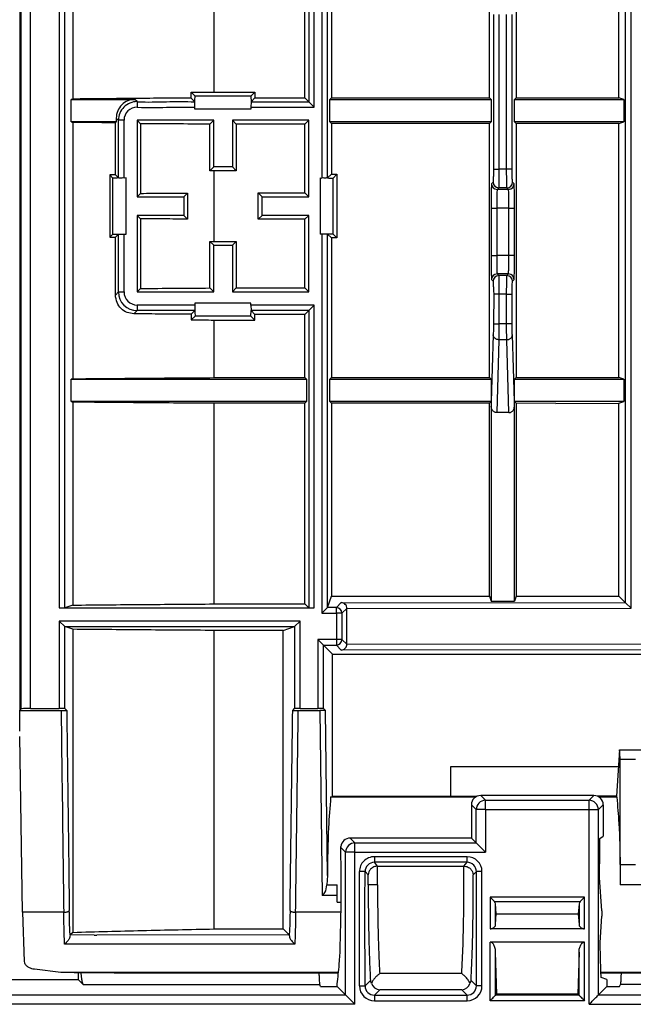
# Model space of a CAD drawing. Units: inches. Extents: x 0 to 840, y 0 to 594.
# Drawn here: x 591 to 624, y 357 to 410 of the extents above; entities that cross this region are included whole.
import ezdxf

# ---------------------------------------------------------------- set-up
doc = ezdxf.new("R2010")
doc.units = ezdxf.units.IN

msp = doc.modelspace()

# ---------------------------------------------------------------- linework, layer by layer
at = {"color": 4, "linetype": 'Continuous'}
for p, q in [((591.007, 437.915), (591.008, 373.164)), ((593.42, 378.663), (593.42, 427.809)), ((593.852, 416.653), (593.852, 405.941)), ((606.297, 406.002), (606.297, 416.592)), ((607.716, 416.592), (607.716, 406.002)), ((616.197, 406.002), (616.197, 416.592)), ((617.616, 416.592), (617.616, 406.002)), ((623.134, 406.002), (623.134, 416.592)), ((623.486, 378.936), (623.486, 416.709)), ((600.398, 405.798), (600.205, 405.994)), ((600.406, 406.101), (600.207, 406.303)), ((603.406, 406.101), (600.406, 406.101)), ((601.433, 406.311), (603.616, 406.311)), ((603.616, 406.311), (603.406, 406.101)), ((603.406, 406.101), (603.412, 405.798)), ((603.616, 406.002), (603.412, 405.798)), ((603.616, 406.311), (603.616, 406.002)), ((603.616, 406.002), (606.297, 406.002)), ((606.501, 405.798), (606.297, 406.002)), ((607.716, 406.002), (607.629, 405.915)), ((607.716, 406.002), (616.197, 406.002)), ((616.284, 405.915), (616.197, 406.002)), ((617.616, 406.002), (617.529, 405.915)), ((617.616, 406.002), (623.134, 406.002)), ((623.396, 405.915), (623.134, 406.002)), ((593.852, 405.941), (593.772, 405.915)), ((593.772, 405.915), (597.184, 405.919)), ((593.772, 404.715), (593.772, 405.915)), ((600.401, 405.402), (600.401, 405.498)), ((603.412, 405.798), (603.407, 405.498)), ((603.407, 405.498), (603.407, 405.402)), ((607.629, 405.915), (616.284, 405.915)), ((607.629, 404.715), (607.629, 405.915)), ((616.284, 405.915), (616.284, 404.715)), ((617.529, 405.915), (623.396, 405.915)), ((617.529, 404.715), (617.529, 405.915)), ((623.396, 405.915), (623.396, 404.715)), ((603.407, 405.402), (600.401, 405.402)), ((596.184, 404.715), (593.772, 404.715)), ((593.772, 404.715), (593.852, 404.688)), ((593.852, 404.688), (593.852, 390.941)), ((596.136, 404.667), (596.184, 404.715)), ((596.184, 404.924), (596.184, 404.715)), ((597.296, 404.808), (597.488, 404.62)), ((601.407, 404.802), (597.296, 404.808)), ((597.296, 404.808), (597.307, 400.702)), ((597.488, 404.62), (597.488, 400.883)), ((601.407, 404.802), (601.199, 404.594)), ((601.199, 402.094), (601.199, 404.594)), ((601.407, 402.302), (601.407, 404.802)), ((606.507, 404.802), (602.407, 404.802)), ((602.407, 404.802), (602.616, 404.592)), ((602.407, 404.802), (602.407, 402.302)), ((602.616, 404.592), (602.616, 402.092)), ((606.297, 404.592), (602.616, 404.592)), ((606.507, 404.802), (606.297, 404.592)), ((606.297, 400.911), (606.297, 404.592)), ((606.507, 400.702), (606.507, 404.802)), ((616.284, 404.715), (607.629, 404.715)), ((607.629, 404.715), (607.716, 404.627)), ((616.197, 404.627), (607.716, 404.627)), ((607.716, 404.627), (607.716, 401.911)), ((616.197, 404.627), (616.284, 404.715)), ((616.197, 391.002), (616.197, 404.627)), ((623.396, 404.715), (617.529, 404.715)), ((617.529, 404.715), (617.616, 404.627)), ((623.134, 404.627), (617.616, 404.627)), ((617.616, 404.627), (617.616, 391.002)), ((623.134, 404.627), (623.396, 404.715)), ((623.134, 391.002), (623.134, 404.627)), ((601.407, 402.302), (601.199, 402.094)), ((602.407, 402.302), (601.407, 402.302)), ((602.407, 402.302), (602.616, 402.092)), ((596.007, 401.702), (595.839, 401.868)), ((596.301, 401.71), (596.136, 401.873)), ((601.432, 402.092), (601.199, 402.094)), ((602.616, 402.092), (601.432, 402.092)), ((601.432, 398.311), (601.432, 402.092)), ((607.512, 401.71), (607.716, 401.911)), ((607.716, 401.911), (608.016, 401.909)), ((607.806, 401.702), (608.016, 401.909)), ((608.016, 401.909), (608.016, 398.492)), ((596.007, 398.703), (596.007, 401.702)), ((596.707, 401.708), (596.601, 401.707)), ((596.707, 398.702), (596.707, 401.708)), ((607.107, 401.708), (607.212, 401.707)), ((607.107, 401.708), (607.107, 398.703)), ((607.806, 398.703), (607.806, 401.702)), ((597.307, 400.702), (597.488, 400.883)), ((599.807, 400.702), (600.007, 400.902)), ((600.007, 400.902), (600.007, 399.502)), ((603.797, 400.911), (606.297, 400.911)), ((604.007, 400.702), (603.797, 400.911)), ((603.797, 399.492), (603.797, 400.911)), ((606.297, 400.911), (606.507, 400.702)), ((597.307, 400.702), (599.807, 400.702)), ((599.807, 400.702), (599.807, 399.702)), ((604.007, 400.702), (606.507, 400.702)), ((604.007, 399.702), (604.007, 400.702)), ((597.307, 399.702), (597.301, 395.597)), ((597.307, 399.702), (597.488, 399.52)), ((599.807, 399.702), (597.307, 399.702)), ((599.807, 399.702), (600.007, 399.502)), ((604.007, 399.702), (603.797, 399.492)), ((606.507, 399.702), (604.007, 399.702)), ((606.507, 399.702), (606.297, 399.492)), ((606.507, 395.602), (606.507, 399.702)), ((597.488, 399.52), (597.488, 395.783)), ((606.297, 399.492), (603.797, 399.492)), ((606.297, 395.811), (606.297, 399.492)), ((595.839, 398.534), (596.007, 398.703)), ((596.007, 398.703), (596.301, 398.697)), ((596.136, 398.532), (596.301, 398.697)), ((596.301, 398.697), (596.601, 398.702)), ((596.601, 398.702), (596.707, 398.702)), ((607.212, 398.702), (607.107, 398.703)), ((607.512, 398.697), (607.212, 398.702)), ((607.806, 398.703), (607.512, 398.697)), ((607.716, 398.492), (607.512, 398.697)), ((608.016, 398.492), (607.806, 398.703)), ((601.199, 398.31), (601.432, 398.311)), ((601.407, 398.102), (601.199, 398.31)), ((601.199, 395.81), (601.199, 398.31)), ((601.407, 398.102), (602.407, 398.102)), ((601.407, 395.602), (601.407, 398.102)), ((601.432, 398.311), (602.616, 398.311)), ((602.407, 398.102), (602.616, 398.311)), ((602.407, 398.102), (602.407, 395.602)), ((602.616, 398.311), (602.616, 395.811)), ((608.016, 398.492), (607.716, 398.492)), ((607.716, 398.492), (607.716, 391.002)), ((597.301, 395.597), (597.488, 395.783)), ((597.301, 395.597), (601.407, 395.602)), ((601.407, 395.602), (601.199, 395.81)), ((602.407, 395.602), (602.616, 395.811)), ((602.407, 395.602), (606.507, 395.602)), ((602.616, 395.811), (606.297, 395.811)), ((606.297, 395.811), (606.507, 395.602)), ((603.407, 395.002), (600.401, 395.002)), ((600.401, 395.002), (600.401, 394.897)), ((603.407, 394.897), (603.407, 395.002)), ((603.407, 394.897), (603.412, 394.597)), ((600.398, 394.597), (600.205, 394.4)), ((603.406, 394.303), (603.412, 394.597)), ((603.616, 394.392), (603.412, 394.597)), ((603.616, 394.092), (603.616, 394.392)), ((606.297, 394.392), (603.616, 394.392)), ((606.501, 394.597), (606.297, 394.392)), ((606.297, 391.002), (606.297, 394.392)), ((600.406, 394.303), (600.207, 394.1)), ((603.406, 394.303), (600.406, 394.303)), ((601.432, 394.092), (603.616, 394.092)), ((603.616, 394.092), (603.406, 394.303)), ((593.852, 390.941), (593.772, 390.915)), ((593.772, 390.915), (606.384, 390.915)), ((593.772, 389.715), (593.772, 390.915)), ((601.433, 391.002), (606.297, 391.002)), ((606.384, 390.915), (606.297, 391.002)), ((606.384, 390.915), (606.384, 389.715)), ((607.716, 391.002), (607.629, 390.915)), ((607.629, 390.915), (616.284, 390.915)), ((607.629, 389.715), (607.629, 390.915)), ((607.716, 391.002), (616.197, 391.002)), ((616.284, 390.915), (616.197, 391.002)), ((616.284, 390.915), (616.284, 389.715)), ((617.616, 391.002), (617.529, 390.915)), ((617.529, 390.915), (623.396, 390.915)), ((617.529, 389.715), (617.529, 390.915)), ((617.616, 391.002), (623.134, 391.002)), ((623.396, 390.915), (623.134, 391.002)), ((623.396, 390.915), (623.396, 389.715)), ((606.384, 389.715), (593.772, 389.715)), ((593.772, 389.715), (593.852, 389.688)), ((593.852, 389.688), (593.852, 378.807)), ((601.432, 378.868), (601.432, 389.627)), ((606.297, 389.627), (601.432, 389.627)), ((606.297, 389.627), (606.384, 389.715)), ((606.297, 378.868), (606.297, 389.627)), ((616.284, 389.715), (607.629, 389.715)), ((607.629, 389.715), (607.716, 389.627)), ((616.197, 389.627), (607.716, 389.627)), ((607.716, 389.627), (607.716, 379.287)), ((616.197, 389.627), (616.284, 389.715)), ((616.197, 379.287), (616.197, 389.627)), ((623.396, 389.715), (617.529, 389.715)), ((617.529, 389.715), (617.616, 389.627)), ((617.616, 389.627), (617.616, 379.287)), ((619.756, 389.62), (617.616, 389.627)), ((619.756, 389.62), (623.134, 389.627)), ((619.756, 389.62), (623.134, 389.627)), ((623.134, 389.627), (623.396, 389.715)), ((623.134, 379.287), (623.134, 389.627)), ((616.284, 389.474), (616.284, 379.025)), ((617.231, 389.127), (616.582, 389.127)), ((617.529, 379.025), (617.529, 389.474)), ((607.512, 378.673), (607.716, 379.287)), ((607.716, 379.287), (616.197, 379.287)), ((616.197, 379.287), (616.284, 379.025)), ((617.616, 379.287), (617.529, 379.025)), ((617.616, 379.287), (623.134, 379.287)), ((623.134, 379.287), (623.486, 378.936)), ((593.12, 378.658), (593.42, 378.663)), ((593.852, 378.807), (593.42, 378.663)), ((593.42, 378.663), (606.501, 378.663)), ((601.432, 378.868), (606.297, 378.868)), ((606.297, 378.868), (606.501, 378.663)), ((606.501, 378.663), (606.801, 378.658)), ((607.212, 378.374), (607.512, 378.673)), ((607.982, 378.674), (607.512, 378.673)), ((608.244, 378.939), (623.486, 378.936)), ((608.546, 376.717), (608.546, 378.62)), ((616.284, 379.025), (617.529, 379.025)), ((623.486, 378.936), (623.786, 378.636)), ((608.282, 378.374), (608.282, 376.964)), ((593.12, 377.953), (593.42, 377.653)), ((593.852, 377.509), (593.42, 377.653)), ((593.42, 373.255), (593.42, 377.653)), ((593.852, 377.509), (593.852, 361.26)), ((605.134, 377.449), (605.748, 377.653)), ((606.048, 377.953), (605.748, 377.653)), ((605.748, 377.653), (605.748, 373.255)), ((605.134, 377.449), (601.432, 377.449)), ((601.432, 361.442), (601.432, 377.449)), ((605.134, 361.442), (605.134, 377.449)), ((606.986, 376.964), (607.286, 376.664)), ((607.286, 376.664), (607.982, 376.664)), ((607.286, 373.255), (607.286, 376.664)), ((607.769, 376.181), (607.286, 376.664)), ((607.769, 376.181), (629.507, 376.181)), ((607.769, 368.538), (607.769, 376.181)), ((626.176, 376.402), (608.244, 376.398)), ((591.586, 373.27), (593.12, 373.27)), ((593.42, 373.255), (593.527, 373.148)), ((605.641, 373.148), (605.748, 373.255)), ((606.048, 373.27), (606.986, 373.27)), ((607.286, 373.255), (607.393, 373.152)), ((591.007, 372.047), (591.008, 373.164)), ((591.008, 373.164), (591.087, 373.245)), ((591.008, 373.164), (593.226, 373.164)), ((605.942, 373.164), (607.092, 373.164)), ((607.508, 364.315), (607.393, 373.152)), ((591.149, 362.337), (591.007, 371.765)), ((623.161, 371.047), (623.007, 368.565)), ((623.161, 371.047), (629.273, 371.047)), ((614.121, 370.155), (623.106, 370.155)), ((614.121, 368.538), (614.121, 370.155)), ((623.2, 364.893), (623.2, 370.535)), ((624.02, 370.535), (623.2, 370.535)), ((607.678, 368.509), (607.769, 368.538)), ((615.438, 368.509), (607.678, 368.509)), ((615.486, 368.538), (607.769, 368.538)), ((621.79, 368.598), (615.723, 368.598)), ((623.007, 368.565), (621.967, 368.565)), ((623.018, 368.509), (622.074, 368.509)), ((623.018, 368.509), (623.007, 368.565)), ((615.223, 368.098), (615.224, 366.315)), ((622.29, 368.098), (622.29, 366.417)), ((622.115, 366.295), (622.29, 366.417)), ((615.224, 366.315), (608.723, 366.315)), ((615.482, 366.056), (615.224, 366.315)), ((610.195, 364.817), (614.818, 364.817)), ((623.2, 364.893), (623.19, 363.815)), ((623.2, 364.893), (624.02, 364.893)), ((607.508, 364.315), (607.469, 363.815)), ((608.031, 363.233), (608.031, 363.815)), ((622.216, 362.422), (622.096, 364.208)), ((629.824, 363.815), (623.19, 363.815)), ((608.031, 363.233), (607.221, 363.233)), ((608.026, 362.877), (608.031, 363.233)), ((608.026, 362.877), (608.24, 362.877)), ((616.558, 362.245), (616.521, 362.787)), ((620.992, 362.787), (620.955, 362.245)), ((591.149, 362.337), (591.251, 359.702)), ((593.367, 362.337), (591.149, 362.337)), ((608.234, 362.337), (605.801, 362.337)), ((616.521, 361.682), (616.558, 362.245)), ((616.558, 362.245), (620.955, 362.245)), ((620.955, 362.245), (620.992, 361.682)), ((622.216, 362.422), (622.216, 362.124)), ((622.125, 360.717), (622.216, 362.124)), ((593.852, 361.26), (593.712, 361.121)), ((594.997, 361.105), (593.712, 361.121)), ((605.456, 361.121), (595.149, 361.105)), ((601.432, 361.442), (605.134, 361.442)), ((605.456, 361.121), (605.134, 361.442)), ((621.291, 361.451), (616.222, 361.451)), ((594.997, 361.105), (595.149, 361.105)), ((594.997, 361.105), (595.149, 361.105)), ((621.291, 360.742), (616.222, 360.742)), ((616.583, 357.952), (616.521, 360.197)), ((620.992, 360.197), (620.93, 357.952)), ((591.793, 359.295), (593.218, 359.121)), ((593.218, 359.121), (608.106, 359.121)), ((594.168, 358.715), (594.168, 359.113)), ((597.047, 359.091), (608.104, 359.091)), ((622.167, 359.121), (637.227, 359.121)), ((622.168, 359.091), (637.257, 359.091)), ((594.168, 358.715), (578.021, 358.715)), ((594.168, 358.715), (594.416, 358.466)), ((608.03, 358.353), (608.03, 358.497)), ((609.865, 358.523), (609.809, 358.678)), ((615.204, 358.678), (615.148, 358.523)), ((622.483, 358.739), (622.177, 358.841)), ((622.483, 358.739), (622.483, 358.353)), ((607.142, 358.353), (607.104, 358.466)), ((607.142, 358.353), (608.03, 358.353)), ((608.03, 358.353), (608.482, 357.901)), ((616.521, 357.891), (616.583, 357.952)), ((620.93, 357.952), (616.583, 357.952)), ((620.93, 357.952), (620.992, 357.891)), ((622.483, 358.353), (622.031, 357.901)), ((622.483, 358.353), (623.171, 358.353)), ((623.171, 358.353), (623.209, 358.466)), ((608.981, 357.402), (608.482, 357.901))]:
    msp.add_line(p, q, dxfattribs=at)
at = {"color": 2, "linetype": 'Continuous'}
for p, q in [((593.12, 428.109), (593.12, 378.658)), ((606.501, 427.809), (606.501, 405.798)), ((606.801, 405.498), (606.801, 428.109)), ((607.212, 428.109), (607.212, 401.707)), ((607.512, 401.71), (607.512, 427.809)), ((623.786, 378.636), (623.786, 417.009)), ((616.401, 410.472), (616.401, 402.182)), ((616.701, 410.472), (616.701, 402.182)), ((617.112, 402.182), (617.112, 410.472)), ((617.412, 402.182), (617.412, 410.472)), ((597.301, 405.802), (597.184, 405.919)), ((596.184, 404.924), (596.301, 404.807)), ((617.112, 402.182), (616.701, 402.182)), ((616.389, 401.482), (616.301, 401.394)), ((617.512, 401.394), (617.424, 401.482)), ((616.689, 401.182), (616.601, 401.095)), ((617.212, 401.095), (616.601, 401.095)), ((617.124, 401.182), (616.689, 401.182)), ((617.212, 401.095), (617.124, 401.182)), ((616.279, 400.095), (616.279, 397.56)), ((616.579, 400.095), (616.579, 397.56)), ((617.234, 400.095), (616.579, 400.095)), ((617.234, 397.56), (617.234, 400.095)), ((617.534, 397.56), (617.534, 400.095)), ((607.212, 398.702), (607.212, 378.374)), ((607.512, 378.673), (607.512, 398.697)), ((617.234, 397.56), (616.579, 397.56)), ((616.601, 396.56), (616.689, 396.472)), ((617.212, 396.56), (616.601, 396.56)), ((617.124, 396.472), (617.212, 396.56)), ((616.301, 396.26), (616.389, 396.172)), ((617.124, 396.472), (616.689, 396.472)), ((617.424, 396.172), (617.512, 396.26)), ((596.136, 395.432), (596.301, 395.597)), ((616.424, 395.472), (616.401, 393.894)), ((617.112, 395.472), (616.701, 395.472)), ((616.701, 395.472), (616.701, 393.894)), ((617.112, 393.894), (617.112, 395.472)), ((617.412, 393.894), (617.412, 395.472)), ((600.401, 394.897), (597.301, 394.897)), ((606.801, 394.897), (603.407, 394.897)), ((606.801, 378.658), (606.801, 394.897)), ((597.128, 394.423), (597.301, 394.597)), ((600.398, 394.597), (597.301, 394.597)), ((606.501, 394.597), (603.412, 394.597)), ((606.501, 394.597), (606.501, 378.663)), ((617.112, 393.894), (616.701, 393.894)), ((616.395, 393.293), (616.284, 389.715)), ((616.695, 393.036), (616.582, 389.127)), ((617.118, 393.036), (616.695, 393.036)), ((617.231, 389.127), (617.118, 393.036)), ((617.529, 389.715), (617.418, 393.293)), ((616.284, 389.715), (616.284, 389.474)), ((617.529, 389.474), (617.529, 389.715)), ((608.244, 378.939), (607.982, 378.674)), ((607.982, 378.374), (607.982, 378.674)), ((608.546, 378.62), (608.282, 378.374)), ((608.546, 378.62), (623.786, 378.636)), ((607.212, 378.374), (607.982, 378.374)), ((608.282, 378.374), (607.982, 378.374)), ((607.982, 378.374), (607.982, 376.964)), ((606.048, 377.953), (593.12, 377.953)), ((593.12, 377.953), (593.12, 373.27)), ((593.42, 377.653), (605.748, 377.653)), ((606.048, 373.27), (606.048, 377.953)), ((607.982, 376.964), (606.986, 376.964)), ((606.986, 376.964), (606.986, 373.27)), ((608.282, 376.964), (607.982, 376.964)), ((607.982, 376.964), (607.982, 376.664)), ((608.282, 376.964), (608.546, 376.717)), ((607.982, 376.664), (608.244, 376.398)), ((625.492, 376.702), (608.546, 376.717)), ((607.092, 373.164), (607.221, 363.233)), ((615.981, 368.339), (615.723, 368.598)), ((621.532, 368.339), (621.79, 368.598)), ((615.482, 367.84), (615.223, 368.098)), ((615.981, 368.339), (621.532, 368.339)), ((622.031, 367.84), (622.29, 368.098)), ((615.482, 366.056), (615.482, 367.84)), ((615.982, 367.839), (615.482, 367.84)), ((615.982, 367.839), (615.981, 365.557)), ((615.982, 367.839), (621.532, 367.84)), ((621.532, 357.402), (621.532, 367.84)), ((622.031, 357.901), (622.031, 367.84)), ((608.981, 366.056), (608.723, 366.315)), ((608.981, 366.056), (615.482, 366.056)), ((608.482, 365.557), (608.224, 365.817)), ((608.482, 357.901), (608.482, 365.557)), ((608.981, 365.557), (615.981, 365.557)), ((608.981, 357.402), (608.981, 365.557)), ((614.992, 365.316), (610.021, 365.316)), ((614.992, 365.017), (610.021, 365.017)), ((610.195, 364.817), (610.021, 365.017)), ((614.818, 364.817), (614.992, 365.017)), ((609.222, 358.39), (609.222, 364.517)), ((609.507, 362.877), (609.521, 364.517)), ((609.521, 364.517), (609.692, 364.346)), ((615.492, 364.517), (615.321, 364.346)), ((615.492, 358.39), (615.492, 364.517)), ((615.791, 358.39), (615.791, 364.517)), ((607.469, 363.815), (608.031, 363.815)), ((609.507, 362.337), (609.507, 362.877)), ((609.507, 362.337), (609.507, 362.877)), ((621.291, 363.155), (616.222, 363.155)), ((616.222, 363.155), (616.222, 361.451)), ((616.458, 362.919), (621.055, 362.919)), ((616.521, 361.682), (616.521, 362.787)), ((620.992, 362.787), (620.992, 361.682)), ((621.291, 361.451), (621.291, 363.155)), ((609.521, 358.39), (609.507, 362.337)), ((593.712, 361.121), (593.703, 361.05)), ((605.755, 360.63), (593.413, 360.63)), ((616.222, 357.591), (616.222, 360.742)), ((621.291, 357.591), (621.291, 360.742)), ((616.521, 357.891), (616.521, 360.197)), ((620.992, 357.891), (620.992, 360.197)), ((614.705, 359.045), (610.308, 359.045)), ((609.521, 358.39), (609.809, 358.678)), ((615.492, 358.39), (615.204, 358.678)), ((594.416, 358.466), (607.104, 358.466)), ((610.021, 357.891), (610.308, 358.179)), ((614.705, 358.179), (610.308, 358.179)), ((614.992, 357.891), (614.705, 358.179)), ((692.104, 358.466), (623.209, 358.466)), ((584.563, 357.901), (608.482, 357.901)), ((610.021, 357.891), (614.992, 357.891)), ((610.021, 357.591), (614.992, 357.591)), ((621.291, 357.591), (616.222, 357.591)), ((620.992, 357.891), (616.521, 357.891)), ((622.031, 357.901), (669.932, 357.902)), ((608.981, 357.402), (584.398, 357.402)), ((621.532, 357.402), (669.932, 357.402))]:
    msp.add_line(p, q, dxfattribs=at)
at = {"color": 4, "linetype": 'Continuous'}
for centre, radius, start, end in [((597.179, 404.925), 0.994, 89.6717, 180.0523), ((607.982, 378.374), 0.3, 0, 90), ((608.244, 378.636), 0.303, 357.0084, 90), ((607.982, 376.964), 0.3, 270, 0), ((608.244, 376.702), 0.303, 270, 2.9916), ((615.724, 368.097), 0.501, 90.157, 179.843), ((621.79, 368.098), 0.499, 0, 90), ((608.723, 365.815), 0.499, 89.995, 174.7754), ((616.314, 362.769), 0.208, 4.9837, 46.1669), ((621.199, 362.769), 0.208, 133.8331, 175.0163), ((610.346, 358.684), 0.507, 198.5744, 265.7046), ((614.667, 358.684), 0.507, 274.2955, 341.4281)]:
    msp.add_arc(centre, radius, start, end, dxfattribs=at)
at = {"color": 2, "linetype": 'Continuous'}
for centre, radius, start, end in [((597.296, 404.808), 0.994, 89.6712, 180.0496), ((597.295, 404.808), 0.694, 89.6389, 180.0304), ((616.602, 401.395), 0.3, 180.0174, 269.9825), ((616.693, 401.486), 0.304, 180.7379, 269.2621), ((617.124, 401.482), 0.3, 270.0175, 359.9826), ((617.212, 401.395), 0.3, 270.0175, 359.9826), ((616.602, 396.26), 0.3, 90.0175, 179.9826), ((617.212, 396.26), 0.3, 0.0174, 89.9825), ((616.693, 396.169), 0.304, 90.6885, 179.3115), ((617.124, 396.172), 0.3, 0.0175, 89.9826), ((597.301, 395.597), 1, 180.0052, 269.9948), ((597.301, 395.597), 0.7, 180.0074, 269.9925), ((615.982, 367.839), 0.501, 90.1569, 179.8431), ((621.532, 367.84), 0.499, 0, 90), ((608.981, 365.557), 0.499, 89.9971, 179.9797), ((610.02, 364.518), 0.798, 89.9416, 180.0576), ((610.02, 364.518), 0.498, 89.9063, 180.0938), ((614.992, 364.517), 0.799, 0.0009, 89.9984), ((614.992, 364.517), 0.499, 0.0012, 89.9989), ((610.021, 358.39), 0.799, 180.0009, 269.9984), ((610.021, 358.39), 0.499, 180.0012, 269.9989), ((614.992, 358.39), 0.499, 270.0011, 359.9988), ((614.992, 358.39), 0.799, 270.0009, 359.9984)]:
    msp.add_arc(centre, radius, start, end, dxfattribs=at)
for points in [[(591.087, 373.245), (591.087, 389.393), (591.087, 405.54), (591.087, 421.687), (591.087, 437.835)], [(591.586, 373.27), (591.586, 389.411), (591.586, 405.552), (591.586, 421.693), (591.586, 437.835)], [(597.301, 405.802), (597.301, 405.763), (597.3, 405.712), (597.3, 405.665), (597.3, 405.611), (597.3, 405.556), (597.3, 405.502)], [(597.3, 405.502), (597.316, 405.5), (597.343, 405.498), (598.872, 405.498), (600.401, 405.498)], [(597.301, 405.802), (597.317, 405.8), (597.343, 405.798), (598.871, 405.798), (600.398, 405.798)], [(603.407, 405.498), (605.104, 405.498), (606.801, 405.498)], [(603.412, 405.798), (604.957, 405.798), (606.501, 405.798)], [(596.601, 404.807), (596.547, 404.807), (596.492, 404.807), (596.439, 404.807), (596.391, 404.807), (596.358, 404.807), (596.301, 404.807)], [(596.301, 401.71), (596.301, 403.238), (596.301, 404.765), (596.301, 404.791), (596.301, 404.807)], [(596.601, 401.707), (596.601, 403.236), (596.601, 404.765), (596.601, 404.792), (596.601, 404.807)], [(616.401, 402.182), (616.4, 401.917), (616.398, 401.692), (616.395, 401.574), (616.389, 401.482)], [(616.401, 402.182), (616.441, 402.182), (616.491, 402.182), (616.539, 402.182), (616.592, 402.182), (616.647, 402.182), (616.701, 402.182)], [(616.701, 402.182), (616.7, 401.804), (616.698, 401.482), (616.695, 401.381), (616.689, 401.182)], [(617.124, 401.182), (617.121, 401.314), (617.124, 401.482), (617.114, 401.804), (617.112, 402.182)], [(617.412, 402.182), (617.372, 402.182), (617.322, 402.182), (617.274, 402.182), (617.221, 402.182), (617.166, 402.182), (617.112, 402.182)], [(617.424, 401.482), (617.418, 401.618), (617.416, 401.667), (617.413, 401.914), (617.412, 402.182)], [(616.301, 401.394), (616.292, 401.224), (616.286, 401.006), (616.281, 400.587), (616.279, 400.095)], [(617.534, 400.095), (617.532, 400.587), (617.527, 401.006), (617.523, 401.136), (617.512, 401.394)], [(616.601, 401.095), (616.592, 400.963), (616.586, 400.796), (616.581, 400.473), (616.579, 400.095)], [(617.234, 400.095), (617.232, 400.473), (617.227, 400.795), (617.221, 400.963), (617.212, 401.095)], [(616.279, 400.095), (616.318, 400.095), (616.369, 400.095), (616.417, 400.095), (616.47, 400.095), (616.525, 400.095), (616.579, 400.095)], [(617.234, 400.095), (617.288, 400.095), (617.343, 400.095), (617.397, 400.095), (617.444, 400.095), (617.477, 400.095), (617.534, 400.095)], [(596.301, 395.597), (596.301, 395.612), (596.301, 395.639), (596.301, 397.168), (596.301, 398.697)], [(596.601, 395.597), (596.601, 395.612), (596.601, 395.639), (596.601, 397.17), (596.601, 398.702)], [(616.279, 397.56), (616.281, 397.068), (616.286, 396.649), (616.29, 396.519), (616.301, 396.26)], [(616.279, 397.56), (616.318, 397.56), (616.369, 397.56), (616.417, 397.56), (616.47, 397.56), (616.525, 397.56), (616.579, 397.56)], [(616.579, 397.56), (616.581, 397.182), (616.586, 396.859), (616.59, 396.759), (616.601, 396.56)], [(617.212, 396.56), (617.223, 396.759), (617.227, 396.859), (617.232, 397.181), (617.234, 397.56)], [(617.534, 397.56), (617.495, 397.56), (617.444, 397.56), (617.397, 397.56), (617.343, 397.56), (617.288, 397.56), (617.234, 397.56)], [(617.512, 396.26), (617.523, 396.518), (617.527, 396.648), (617.532, 397.068), (617.534, 397.56)], [(616.389, 396.172), (616.395, 396.081), (616.398, 395.963), (616.403, 395.738), (616.424, 395.472)], [(616.689, 396.472), (616.695, 396.341), (616.698, 396.174), (616.7, 395.851), (616.701, 395.472)], [(617.112, 395.472), (617.114, 395.851), (617.124, 396.172), (617.121, 396.341), (617.124, 396.472)], [(617.412, 395.472), (617.413, 395.737), (617.415, 395.963), (617.417, 396.024), (617.424, 396.172)], [(596.301, 395.597), (596.341, 395.597), (596.391, 395.597), (596.439, 395.597), (596.492, 395.597), (596.547, 395.597), (596.601, 395.597)], [(616.701, 395.472), (616.647, 395.472), (616.592, 395.472), (616.539, 395.472), (616.491, 395.472), (616.461, 395.472), (616.424, 395.472)], [(617.112, 395.472), (617.166, 395.472), (617.221, 395.472), (617.274, 395.472), (617.322, 395.472), (617.355, 395.472), (617.412, 395.472)], [(597.301, 394.897), (597.301, 394.843), (597.301, 394.787), (597.301, 394.734), (597.301, 394.686), (597.301, 394.653), (597.301, 394.597)], [(616.401, 393.894), (616.401, 393.757), (616.4, 393.549), (616.398, 393.405), (616.395, 393.293)], [(616.401, 393.894), (616.441, 393.894), (616.491, 393.894), (616.539, 393.894), (616.592, 393.894), (616.647, 393.894), (616.701, 393.894)], [(616.701, 393.894), (616.701, 393.67), (616.7, 393.503), (616.7, 393.401), (616.698, 393.217), (616.697, 393.098), (616.695, 393.036)], [(617.118, 393.036), (617.115, 393.239), (617.113, 393.4), (617.112, 393.578), (617.112, 393.894)], [(617.412, 393.894), (617.372, 393.894), (617.322, 393.894), (617.274, 393.894), (617.221, 393.894), (617.166, 393.894), (617.112, 393.894)], [(617.418, 393.293), (617.416, 393.337), (617.415, 393.42), (617.413, 393.548), (617.412, 393.715), (617.412, 393.894)], [(616.695, 393.036), (616.641, 393.041), (616.586, 393.055), (616.532, 393.079), (616.484, 393.112), (616.445, 393.153), (616.417, 393.199), (616.401, 393.247), (616.395, 393.293)], [(617.118, 393.036), (617.172, 393.041), (617.228, 393.055), (617.281, 393.079), (617.329, 393.112), (617.368, 393.153), (617.396, 393.199), (617.412, 393.247), (617.418, 393.293)], [(593.226, 373.164), (593.261, 370.46), (593.297, 367.755), (593.332, 365.046), (593.367, 362.337)], [(593.527, 373.148), (593.562, 370.466), (593.597, 367.784), (593.632, 365.104), (593.667, 362.424)], [(605.501, 362.424), (605.536, 365.104), (605.571, 367.784), (605.606, 370.466), (605.641, 373.148)], [(605.801, 362.337), (605.836, 365.046), (605.871, 367.755), (605.907, 370.46), (605.942, 373.164)], [(615.982, 367.839), (615.981, 368.025), (615.981, 368.184), (615.981, 368.297), (615.981, 368.339)], [(621.532, 367.84), (621.532, 368.025), (621.532, 368.184), (621.532, 368.297), (621.532, 368.339)], [(621.532, 367.84), (621.717, 367.84), (621.876, 367.84), (621.989, 367.84), (622.031, 367.84)], [(608.981, 365.557), (608.981, 365.742), (608.981, 365.901), (608.981, 366.014), (608.981, 366.056)], [(608.981, 365.557), (608.812, 365.557), (608.637, 365.557), (608.524, 365.557), (608.482, 365.557)], [(610.021, 365.316), (610.021, 365.263), (610.021, 365.209), (610.021, 365.157), (610.021, 365.11), (610.021, 365.08), (610.021, 365.042), (610.021, 365.02), (610.021, 365.017)], [(610.191, 363.815), (610.191, 364.073), (610.192, 364.318), (610.193, 364.574), (610.195, 364.817)], [(614.705, 359.045), (614.773, 360.556), (614.802, 361.68), (614.819, 362.87), (614.818, 364.817)], [(614.992, 365.017), (614.992, 365.02), (614.992, 365.042), (614.992, 365.065), (614.992, 365.11), (614.992, 365.157), (614.992, 365.209), (614.992, 365.263), (614.992, 365.316)], [(609.521, 364.517), (609.518, 364.517), (609.496, 364.517), (609.473, 364.517), (609.428, 364.517), (609.381, 364.517), (609.329, 364.517), (609.275, 364.517), (609.222, 364.517)], [(609.691, 363.815), (609.691, 363.945), (609.692, 364.081), (609.692, 364.213), (609.692, 364.346)], [(615.204, 358.678), (615.254, 359.762), (615.291, 361.021), (615.317, 362.649), (615.321, 364.346)], [(615.791, 364.517), (615.738, 364.517), (615.684, 364.517), (615.632, 364.517), (615.585, 364.517), (615.554, 364.517), (615.517, 364.517), (615.495, 364.517), (615.492, 364.517)], [(610.191, 363.815), (610.102, 363.815), (610.012, 363.815), (609.925, 363.815), (609.846, 363.815), (609.782, 363.815), (609.734, 363.815), (609.697, 363.815), (609.691, 363.815)], [(609.691, 363.815), (609.696, 362.648), (609.722, 361.012), (609.768, 359.537), (609.809, 358.678)], [(610.191, 363.815), (610.198, 362.485), (610.221, 361.212), (610.267, 359.843), (610.308, 359.045)], [(593.367, 362.337), (593.421, 362.339), (593.475, 362.344), (593.527, 362.354), (593.574, 362.366), (593.604, 362.376), (593.642, 362.396), (593.664, 362.42), (593.667, 362.424)], [(593.413, 360.63), (593.398, 361.019), (593.386, 361.436), (593.378, 361.773), (593.372, 362.052), (593.369, 362.247), (593.367, 362.337)], [(593.712, 361.121), (593.693, 361.385), (593.682, 361.708), (593.675, 361.978), (593.667, 362.424)], [(605.501, 362.424), (605.493, 361.978), (605.486, 361.708), (605.477, 361.427), (605.456, 361.121)], [(605.501, 362.424), (605.504, 362.42), (605.526, 362.396), (605.549, 362.384), (605.594, 362.366), (605.641, 362.354), (605.693, 362.344), (605.748, 362.339), (605.801, 362.337)], [(605.801, 362.337), (605.799, 362.247), (605.796, 362.052), (605.79, 361.773), (605.782, 361.436), (605.77, 361.019), (605.755, 360.63)], [(605.456, 361.121), (605.461, 361.086), (605.465, 361.05)], [(609.222, 358.39), (609.275, 358.39), (609.329, 358.39), (609.381, 358.39), (609.428, 358.39), (609.459, 358.39), (609.496, 358.39), (609.518, 358.39), (609.521, 358.39)], [(615.791, 358.39), (615.738, 358.39), (615.684, 358.39), (615.632, 358.39), (615.585, 358.39), (615.554, 358.39), (615.517, 358.39), (615.495, 358.39), (615.492, 358.39)], [(610.021, 357.891), (610.021, 357.888), (610.021, 357.866), (610.021, 357.843), (610.021, 357.798), (610.021, 357.751), (610.021, 357.699), (610.021, 357.644), (610.021, 357.591)], [(614.992, 357.591), (614.992, 357.644), (614.992, 357.699), (614.992, 357.751), (614.992, 357.798), (614.992, 357.828), (614.992, 357.866), (614.992, 357.869), (614.992, 357.891)]]:
    msp.add_spline(points, degree=3, dxfattribs=at)
at = {"color": 4, "linetype": 'Continuous'}
for points in [[(601.433, 406.311), (601.432, 408.882), (601.432, 411.452), (601.432, 414.022), (601.431, 416.592)], [(600.205, 405.994), (596.972, 405.97), (593.852, 405.941)], [(600.205, 405.994), (600.205, 406.071), (600.206, 406.149), (600.206, 406.226), (600.207, 406.303)], [(600.207, 406.303), (600.818, 406.307), (601.433, 406.311)], [(600.398, 405.798), (600.404, 405.949), (600.406, 406.101)], [(600.401, 405.498), (600.402, 405.611), (600.401, 405.708), (600.399, 405.774), (600.398, 405.798)], [(606.501, 405.798), (606.533, 405.766), (606.609, 405.69), (606.702, 405.597), (606.801, 405.498)], [(596.136, 404.667), (594.986, 404.677), (593.852, 404.688)], [(596.136, 401.873), (596.136, 402.571), (596.136, 403.27), (596.136, 403.968), (596.136, 404.667)], [(601.199, 404.594), (599.327, 404.607), (597.488, 404.62)], [(596.136, 401.873), (595.988, 401.87), (595.839, 401.868)], [(595.839, 401.868), (595.839, 401.035), (595.839, 400.201), (595.839, 399.368), (595.839, 398.534)], [(596.301, 401.71), (596.154, 401.704), (596.007, 401.702)], [(596.601, 401.707), (596.479, 401.706), (596.357, 401.705), (596.329, 401.708), (596.301, 401.71)], [(607.512, 401.71), (607.488, 401.709), (607.422, 401.707), (607.325, 401.707), (607.212, 401.707)], [(607.512, 401.71), (607.657, 401.704), (607.806, 401.702)], [(597.488, 400.883), (598.74, 400.893), (600.007, 400.902)], [(600.007, 399.502), (598.74, 399.511), (597.488, 399.52)], [(595.839, 398.534), (595.988, 398.533), (596.136, 398.532)], [(596.136, 395.432), (596.136, 396.207), (596.136, 396.982), (596.136, 397.757), (596.136, 398.532)], [(597.128, 394.423), (596.762, 394.501), (596.443, 394.706), (596.226, 395.033), (596.136, 395.432)], [(597.488, 395.783), (599.327, 395.797), (601.199, 395.81)], [(600.401, 394.897), (600.403, 394.774), (600.403, 394.652), (600.401, 394.624), (600.398, 394.597)], [(606.501, 394.597), (606.533, 394.629), (606.609, 394.705), (606.702, 394.797), (606.801, 394.897)], [(600.205, 394.4), (598.655, 394.411), (597.128, 394.423)], [(600.205, 394.4), (600.205, 394.325), (600.206, 394.25), (600.206, 394.175), (600.207, 394.1)], [(600.398, 394.597), (600.404, 394.45), (600.406, 394.303)], [(600.207, 394.1), (600.818, 394.096), (601.432, 394.092)], [(601.433, 391.002), (601.433, 391.775), (601.432, 392.547), (601.432, 393.32), (601.432, 394.092)], [(593.852, 390.941), (597.566, 390.975), (601.433, 391.002)], [(601.432, 389.627), (597.566, 389.655), (593.852, 389.688)], [(616.582, 389.127), (616.527, 389.133), (616.472, 389.152), (616.419, 389.184), (616.371, 389.229), (616.333, 389.284), (616.305, 389.346), (616.289, 389.411), (616.284, 389.474)], [(617.231, 389.127), (617.286, 389.133), (617.341, 389.152), (617.394, 389.184), (617.442, 389.229), (617.48, 389.284), (617.508, 389.346), (617.524, 389.411), (617.529, 389.474)], [(593.852, 378.807), (597.566, 378.84), (601.432, 378.868)], [(601.432, 377.449), (597.566, 377.476), (593.852, 377.509)], [(591.586, 373.27), (591.4, 373.268), (591.241, 373.263), (591.203, 373.258), (591.087, 373.245)], [(593.42, 373.255), (593.275, 373.266), (593.12, 373.27)], [(606.048, 373.27), (605.893, 373.266), (605.748, 373.255)], [(607.286, 373.255), (607.141, 373.266), (606.986, 373.27)], [(593.226, 373.164), (593.339, 373.163), (593.435, 373.159), (593.501, 373.153), (593.527, 373.148)], [(605.641, 373.148), (605.667, 373.153), (605.733, 373.159), (605.829, 373.163), (605.942, 373.164)], [(607.393, 373.152), (607.247, 373.161), (607.092, 373.164)], [(623.2, 370.535), (623.191, 370.674), (623.181, 370.801), (623.172, 370.922), (623.161, 371.047)], [(607.678, 368.509), (607.562, 366.879), (607.508, 364.315)], [(623.018, 368.509), (623.127, 367.094), (623.2, 364.893)], [(608.224, 365.817), (608.225, 365.839), (608.226, 365.861)], [(615.482, 366.056), (615.572, 365.966), (615.666, 365.872), (615.818, 365.72), (615.981, 365.557)], [(622.096, 364.208), (622.098, 364.709), (622.102, 365.262), (622.108, 365.784), (622.115, 366.295)], [(608.03, 358.497), (608.137, 359.537), (608.213, 361.324), (608.244, 363.547), (608.224, 365.817)], [(610.195, 364.817), (609.991, 364.767), (609.821, 364.643), (609.73, 364.504), (609.692, 364.346)], [(614.818, 364.817), (615.022, 364.767), (615.192, 364.643), (615.283, 364.504), (615.321, 364.346)], [(607.221, 363.233), (607.365, 363.388), (607.469, 363.815)], [(616.222, 363.155), (616.285, 363.092), (616.348, 363.03), (616.406, 362.971), (616.458, 362.919)], [(621.055, 362.919), (621.107, 362.971), (621.165, 363.03), (621.228, 363.092), (621.291, 363.155)], [(616.222, 361.451), (616.275, 361.455), (616.329, 361.467), (616.381, 361.488), (616.428, 361.518), (616.467, 361.554), (616.496, 361.596), (616.514, 361.639), (616.521, 361.682)], [(620.992, 361.682), (620.999, 361.639), (621.017, 361.596), (621.046, 361.554), (621.085, 361.518), (621.132, 361.488), (621.184, 361.467), (621.238, 361.455), (621.291, 361.451)], [(593.852, 361.26), (597.566, 361.36), (601.432, 361.442)], [(593.703, 361.05), (593.672, 360.949), (593.597, 360.825), (593.52, 360.732), (593.413, 360.63)], [(605.465, 361.05), (605.496, 360.949), (605.571, 360.825), (605.66, 360.719), (605.755, 360.63)], [(616.521, 360.197), (616.514, 360.298), (616.496, 360.4), (616.467, 360.498), (616.428, 360.584), (616.381, 360.654), (616.329, 360.704), (616.275, 360.733), (616.222, 360.742)], [(620.992, 360.197), (621.019, 360.406), (621.085, 360.584), (621.181, 360.702), (621.291, 360.742)], [(622.177, 358.841), (622.162, 359.284), (622.148, 359.75), (622.137, 360.203), (622.125, 360.717)], [(591.251, 359.702), (591.29, 359.565), (591.402, 359.444), (591.563, 359.354), (591.711, 359.31), (591.793, 359.295)], [(593.218, 359.121), (595.113, 359.105), (597.047, 359.091)], [(594.416, 358.466), (594.376, 358.568), (594.337, 358.785), (594.301, 359.112)], [(607.104, 358.466), (607.103, 358.47), (607.098, 358.497), (607.085, 358.642), (607.075, 358.855), (607.066, 359.091)], [(610.308, 359.045), (610.179, 358.945), (610.059, 358.824), (609.944, 358.673), (609.865, 358.523)], [(615.148, 358.523), (615.041, 358.715), (614.954, 358.824), (614.833, 358.946), (614.705, 359.045)], [(623.247, 359.091), (623.235, 358.778), (623.222, 358.566), (623.209, 358.466)], [(616.222, 357.591), (616.319, 357.689), (616.411, 357.78), (616.488, 357.857), (616.521, 357.891)], [(620.992, 357.891), (621.046, 357.837), (621.102, 357.78), (621.193, 357.689), (621.291, 357.591)], [(621.532, 357.402), (621.695, 357.565), (621.847, 357.717), (621.942, 357.811), (622.031, 357.901)]]:
    msp.add_spline(points, degree=3, dxfattribs=at)

doc.saveas('drawing.dxf')
